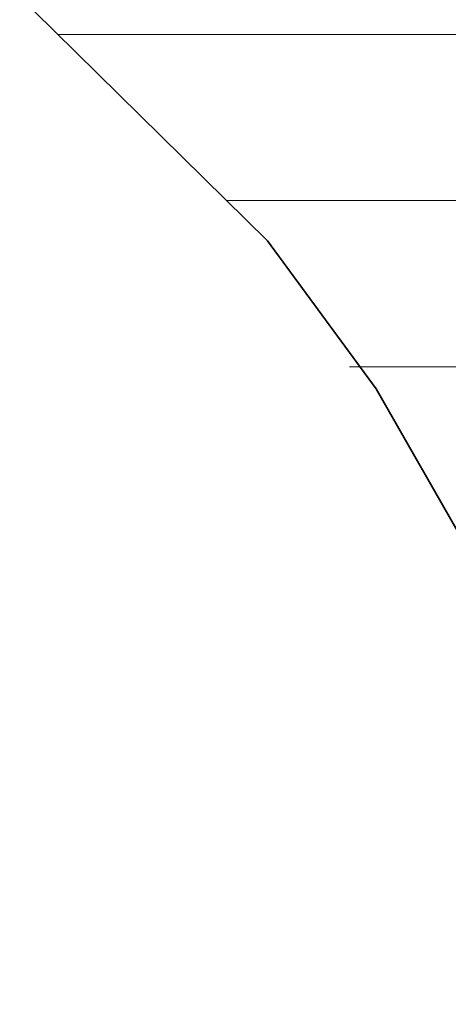
# Model space of a CAD drawing. Units: millimetres. Extents: x 59 to 11996, y 24 to 8424.
# Drawn here: x 8346 to 8364, y 435 to 477 of the extents above; entities that cross this region are included whole.
import ezdxf

# ---------------------------------------------------------------- set-up
doc = ezdxf.new("R2010")
doc.units = ezdxf.units.MM
doc.header["$MEASUREMENT"] = 0
doc.layers.add('(1) Shape lines', color=7, linetype='Continuous', lineweight=35)
doc.layers.add('(9) Sheet', color=7, linetype='Continuous', lineweight=35)

# ---------------------------------------------------------------- blocks, each defined once
blk = doc.blocks.new('HATCH_161_b8329205-0acb-4c60-9d2b-b7fdb66cc47c')
at = {"layer": '(1) Shape lines', "color": 0, "lineweight": 9}
blk.add_line((8354.074, 476), (8347.682, 476), dxfattribs=at)
blk = doc.blocks.new('HATCH_162_cfce0b51-c2aa-4932-bfe9-cb4e93e8799b')
at = {"layer": '(1) Shape lines', "color": 0, "lineweight": 9}
blk.add_line((8354.486, 476), (8354.074, 476), dxfattribs=at)
blk = doc.blocks.new('HATCH_165_9f2ee224-c5fe-4e03-b837-b468ce5180d6')
at = {"layer": '(1) Shape lines', "color": 0, "lineweight": 9}
for p, q in [((8356.033, 476), (8354.486, 476)), ((8356.108, 469), (8354.796, 469))]:
    blk.add_line(p, q, dxfattribs=at)
blk = doc.blocks.new('HATCH_166_7a0e8d86-2e3a-4965-840b-a24f8a110478')
at = {"layer": '(1) Shape lines', "color": 0, "lineweight": 9}
for p, q in [((8356.122, 476), (8356.033, 476)), ((8356.122, 469), (8356.108, 469))]:
    blk.add_line(p, q, dxfattribs=at)
blk = doc.blocks.new('HATCH_169_9a625101-80ea-4ec0-9dfe-d68e50f48f8a')
at = {"layer": '(1) Shape lines', "color": 0, "lineweight": 9}
for p, q in [((8356.499, 476), (8356.122, 476)), ((8356.517, 469), (8356.122, 469))]:
    blk.add_line(p, q, dxfattribs=at)
blk = doc.blocks.new('HATCH_170_89625d5b-4712-4813-a7c9-cd2024c84852')
at = {"layer": '(1) Shape lines', "color": 0, "lineweight": 9}
for p, q in [((8356.521, 476), (8356.499, 476)), ((8356.521, 469), (8356.517, 469))]:
    blk.add_line(p, q, dxfattribs=at)
blk = doc.blocks.new('HATCH_173_1f482524-483e-4b57-a437-90d381f1dc5e')
at = {"layer": '(1) Shape lines', "color": 0, "lineweight": 9}
for p, q in [((8360.204, 476), (8356.521, 476)), ((8360.381, 469), (8356.521, 469)), ((8360.558, 462), (8359.969, 462))]:
    blk.add_line(p, q, dxfattribs=at)
blk = doc.blocks.new('HATCH_174_b840cddb-fbb8-4970-b643-ba0a5e861d0c')
at = {"layer": '(1) Shape lines', "color": 0, "lineweight": 9}
for p, q in [((8360.582, 476), (8360.204, 476)), ((8360.582, 469), (8360.381, 469)), ((8360.582, 462), (8360.558, 462))]:
    blk.add_line(p, q, dxfattribs=at)
blk = doc.blocks.new('HATCH_179_cdb447f0-e828-4b89-a02b-16f418af4eed')
at = {"layer": '(1) Shape lines', "color": 0, "lineweight": 9}
for p, q in [((8362.867, 476), (8360.582, 476)), ((8362.976, 469), (8360.582, 469)), ((8363.085, 462), (8360.582, 462))]:
    blk.add_line(p, q, dxfattribs=at)
blk = doc.blocks.new('HATCH_180_0b67cfdf-245e-4f5b-8b87-1255cd876cc6')
at = {"layer": '(1) Shape lines', "color": 0, "lineweight": 9}
for p, q in [((8363.161, 476), (8362.867, 476)), ((8363.161, 469), (8362.976, 469)), ((8363.161, 462), (8363.085, 462))]:
    blk.add_line(p, q, dxfattribs=at)
blk = doc.blocks.new('HATCH_185_d0534571-f053-41f0-946c-267f9724ef3e')
at = {"layer": '(1) Shape lines', "color": 0, "lineweight": 9}
for p, q in [((8363.68, 476), (8363.161, 476)), ((8363.705, 469), (8363.161, 469)), ((8363.73, 462), (8363.161, 462))]:
    blk.add_line(p, q, dxfattribs=at)
blk = doc.blocks.new('HATCH_186_a5812012-925f-48d8-b156-856792d22676')
at = {"layer": '(1) Shape lines', "color": 0, "lineweight": 9}
for p, q in [((8363.75, 476), (8363.68, 476)), ((8363.75, 469), (8363.705, 469)), ((8363.75, 462), (8363.73, 462))]:
    blk.add_line(p, q, dxfattribs=at)
blk = doc.blocks.new('HATCH_191_add761be-90a8-41db-82af-898ad3c13103')
at = {"layer": '(1) Shape lines', "color": 0, "lineweight": 9}
for p, q in [((8364.758, 476), (8363.75, 476)), ((8364.806, 469), (8363.75, 469)), ((8364.854, 462), (8363.75, 462))]:
    blk.add_line(p, q, dxfattribs=at)
blk = doc.blocks.new('GROUP_0_2c63172c-a3e4-44aa-b8b7-4947ed0abd48')
at = {"layer": '(9) Sheet', "color": 7, "linetype": 'Continuous', "lineweight": 35, "ltscale": 20}
blk.add_lwpolyline([(8331.442, 491.98), (8356.521, 467.302), (8361.092, 461.066), (8364.905, 454.41), (8367.489, 447.694), (8368.374, 441.282), (8368.032, 438.302), (8367.088, 435.533), (8365.484, 433.021), (8363.161, 430.81), (8360.06, 428.946), (8356.122, 427.474), (8351.289, 426.438), (8345.5, 425.886)], dxfattribs=at)
at = {"layer": '(1) Shape lines', "color": 154, "linetype": 'ByBlock'}
for name in ['HATCH_180_0b67cfdf-245e-4f5b-8b87-1255cd876cc6', 'HATCH_185_d0534571-f053-41f0-946c-267f9724ef3e', 'HATCH_186_a5812012-925f-48d8-b156-856792d22676', 'HATCH_191_add761be-90a8-41db-82af-898ad3c13103', 'HATCH_162_cfce0b51-c2aa-4932-bfe9-cb4e93e8799b', 'HATCH_165_9f2ee224-c5fe-4e03-b837-b468ce5180d6', 'HATCH_166_7a0e8d86-2e3a-4965-840b-a24f8a110478', 'HATCH_169_9a625101-80ea-4ec0-9dfe-d68e50f48f8a', 'HATCH_170_89625d5b-4712-4813-a7c9-cd2024c84852', 'HATCH_173_1f482524-483e-4b57-a437-90d381f1dc5e', 'HATCH_174_b840cddb-fbb8-4970-b643-ba0a5e861d0c', 'HATCH_179_cdb447f0-e828-4b89-a02b-16f418af4eed', 'HATCH_161_b8329205-0acb-4c60-9d2b-b7fdb66cc47c']:
    blk.add_blockref(name, (0, 0), dxfattribs=at)

msp = doc.modelspace()

# ---------------------------------------------------------------- block references
at = {"color": 7, "linetype": 'ByBlock'}
msp.add_blockref('GROUP_0_2c63172c-a3e4-44aa-b8b7-4947ed0abd48', (0, 0), dxfattribs=at)

doc.saveas('drawing.dxf')
